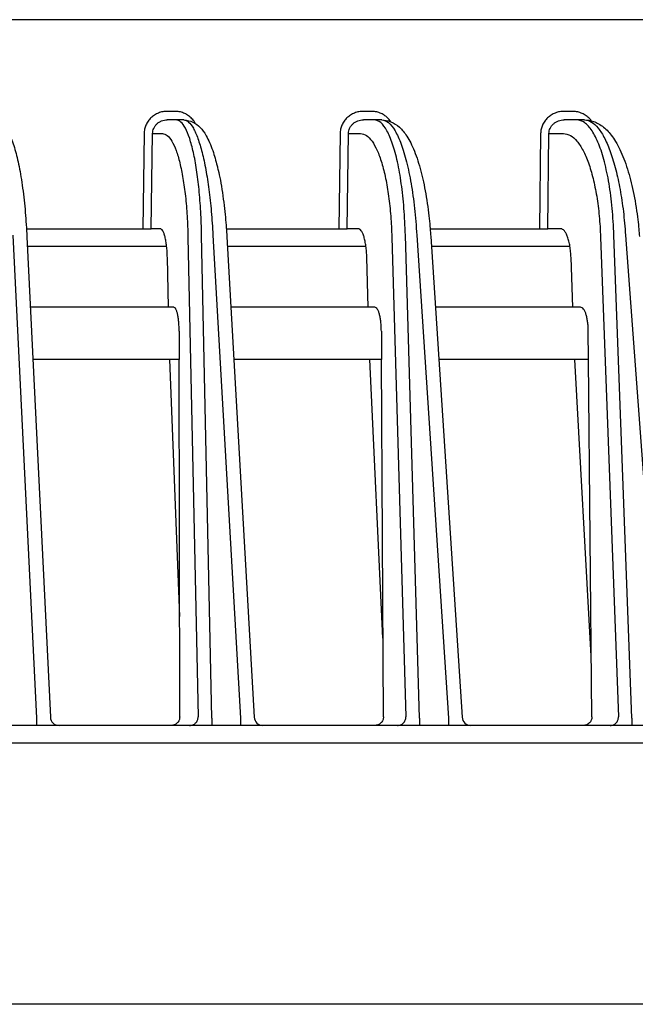
# Model space of a CAD drawing. Extents: x 0 to 425, y 0 to 297.
# Drawn here: x 117 to 120, y 80 to 86 of the extents above; entities that cross this region are included whole.
import ezdxf

# ---------------------------------------------------------------- set-up
doc = ezdxf.new("R2010")
doc.units = 0
doc.layers.add('M0', color=3, linetype='CONTINUOUS')

msp = doc.modelspace()

# ---------------------------------------------------------------- linework, layer by layer
at = {"layer": 'M0', "color": 2}
for p, q in [((134.852712, 85.523013), (89.529241, 85.523013)), ((117.610237, 84.997141), (117.56643, 84.997141)), ((118.736581, 84.997141), (118.692304, 84.997141)), ((119.889633, 84.997141), (119.844789, 84.997141)), ((117.617272, 84.948013), (117.56643, 84.948013)), ((117.661079, 84.948013), (117.617272, 84.948013)), ((118.753753, 84.948013), (118.692304, 84.948013)), ((118.79803, 84.948013), (118.753753, 84.948013)), ((119.917098, 84.948013), (119.844789, 84.948013)), ((119.961941, 84.948013), (119.917098, 84.948013)), ((117.433788, 84.86941), (117.426134, 84.323014)), ((117.474941, 84.323014), (117.482596, 84.86941)), ((117.482596, 84.86941), (117.539181, 84.86941)), ((118.558336, 84.86941), (118.551018, 84.323014)), ((118.599306, 84.323014), (118.606624, 84.86941)), ((118.606624, 84.86941), (118.676491, 84.86941)), ((119.709204, 84.86941), (119.702211, 84.323014)), ((119.74989, 84.323014), (119.756883, 84.86941)), ((119.756883, 84.86941), (119.840812, 84.86941)), ((116.758347, 84.323014), (117.426134, 84.323014)), ((117.426134, 84.323014), (117.474941, 84.323014)), ((117.526551, 84.323014), (117.474941, 84.323014)), ((117.90537, 84.323014), (118.551018, 84.323014)), ((118.551018, 84.323014), (118.599306, 84.323014)), ((118.662251, 84.323014), (118.599306, 84.323014)), ((119.074781, 84.323014), (119.702211, 84.323014)), ((119.702211, 84.323014), (119.74989, 84.323014)), ((119.824618, 84.323014), (119.74989, 84.323014)), ((116.68154, 84.286932), (116.816886, 81.514331)), ((116.761445, 84.276941), (116.895999, 81.520576)), ((117.685738, 84.274436), (117.74412, 81.522141)), ((117.822642, 81.514331), (117.76383, 84.286932)), ((117.828912, 84.286932), (117.986866, 81.514331)), ((117.908782, 84.27759), (118.065872, 81.52017)), ((118.855732, 84.274436), (118.936032, 81.522141)), ((119.013887, 81.514331), (118.932994, 84.286932)), ((118.998774, 84.286932), (119.179874, 81.514331)), ((119.078604, 84.278255), (119.258783, 81.519755)), ((120.053489, 84.274436), (120.156132, 81.522141)), ((120.233175, 81.514331), (120.129775, 84.286932)), ((120.196397, 84.286932), (120.401287, 81.514331)), ((116.764078, 84.223014), (117.563161, 84.223014)), ((117.911891, 84.223014), (118.706855, 84.223014)), ((119.082213, 84.223014), (119.877399, 84.223014)), ((117.573301, 83.873014), (117.567261, 84.157743)), ((118.720348, 83.873014), (118.71204, 84.157743)), ((119.894313, 83.873014), (119.883695, 84.157743)), ((117.604161, 83.873014), (116.781163, 83.873014)), ((118.757647, 83.873014), (117.931831, 83.873014)), ((119.938203, 83.873014), (119.105074, 83.873014)), ((117.634841, 83.736087), (117.635088, 83.573014)), ((118.795212, 83.736087), (118.796087, 83.573014)), ((119.984326, 83.573014), (119.982812, 83.736087)), ((117.635088, 83.573014), (116.795808, 83.573014)), ((117.579665, 83.573014), (117.637326, 82.097954)), ((117.638199, 81.522141), (117.635088, 83.573014)), ((118.796087, 83.573014), (117.948922, 83.573014)), ((118.804681, 81.973316), (118.729101, 83.573014)), ((118.807104, 81.522141), (118.796087, 83.573014)), ((119.984326, 83.573014), (119.124669, 83.573014)), ((120.000126, 81.871005), (119.905501, 83.573014)), ((120.003364, 81.522141), (119.984326, 83.573014)), ((134.990976, 81.473013), (100.090978, 81.473013)), ((116.816886, 81.514331), (116.816886, 81.473013)), ((117.822642, 81.514331), (117.822642, 81.473013)), ((117.986866, 81.514331), (117.986866, 81.473013)), ((119.013887, 81.514331), (119.013887, 81.473013)), ((119.179874, 81.514331), (119.179874, 81.473013)), ((120.233175, 81.514331), (120.233175, 81.473013))]:
    msp.add_line(p, q, dxfattribs=at)
at = {"layer": 'M0'}
for p, q in [((100.090977, 81.373013), (145.390978, 81.373013)), ((145.390978, 79.873013), (100.090977, 79.873013))]:
    msp.add_line(p, q, dxfattribs=at)
at = {"layer": 'M0', "color": 2}
for centre, radius, start in [((116.945939, 81.523013), 0.05, 182.151091), ((118.115791, 81.523014), 0.05, 182.5555), ((119.308677, 81.523014), 0.050001, 183.009719)]:
    msp.add_arc(centre, radius, start, 270, dxfattribs=at)
at = {"layer": 'M0', "color": 2, "extrusion": (0, 0, -1)}
for points, knots in [([(117.56643, 84.997141), (117.557814, 84.996668), (117.549197, 84.996195), (117.540747, 84.994698), (117.532297, 84.993201), (117.524012, 84.990681), (117.516048, 84.987461), (117.508084, 84.984241), (117.50044, 84.980322), (117.493262, 84.975702), (117.486084, 84.971083), (117.479371, 84.965763), (117.473244, 84.959863), (117.467118, 84.953964), (117.461577, 84.947484), (117.456747, 84.94054), (117.451918, 84.933596), (117.447799, 84.926188), (117.444392, 84.918458), (117.440985, 84.910727), (117.43829, 84.902675), (117.436642, 84.894447), (117.434994, 84.886218), (117.434391, 84.877814), (117.433788, 84.86941)], [0, 0, 0, 0, 1, 1, 1, 2, 2, 2, 3, 3, 3, 4, 4, 4, 5, 5, 5, 6, 6, 6, 7, 7, 7, 8, 8, 8, 8]), ([(117.729259, 84.925962), (117.726915, 84.930334), (117.724571, 84.934707), (117.720358, 84.94054), (117.716146, 84.946373), (117.710063, 84.953666), (117.703712, 84.959863), (117.69736, 84.966061), (117.690738, 84.971162), (117.683572, 84.975702), (117.676406, 84.980242), (117.668696, 84.98422), (117.660694, 84.987461), (117.652692, 84.990703), (117.644397, 84.993207), (117.635939, 84.994698), (117.627481, 84.996189), (117.618859, 84.996665), (117.610237, 84.997141)], [0, 0, 0, 0, 1, 1, 1, 2, 2, 2, 3, 3, 3, 4, 4, 4, 5, 5, 5, 6, 6, 6, 6]), ([(118.692304, 84.997141), (118.683595, 84.996668), (118.674887, 84.996195), (118.666347, 84.994698), (118.657807, 84.993201), (118.649435, 84.990681), (118.641388, 84.987461), (118.633341, 84.984241), (118.625618, 84.980322), (118.618366, 84.975702), (118.611115, 84.971083), (118.604333, 84.965763), (118.598145, 84.959863), (118.591958, 84.953964), (118.586363, 84.947484), (118.581487, 84.94054), (118.576611, 84.933596), (118.572453, 84.926188), (118.569015, 84.918458), (118.565578, 84.910727), (118.56286, 84.902675), (118.5612, 84.894447), (118.559541, 84.886218), (118.558938, 84.877814), (118.558336, 84.86941)], [0, 0, 0, 0, 1, 1, 1, 2, 2, 2, 3, 3, 3, 4, 4, 4, 5, 5, 5, 6, 6, 6, 7, 7, 7, 8, 8, 8, 8]), ([(118.848712, 84.939427), (118.848458, 84.939791), (118.848203, 84.940155), (118.847928, 84.94054), (118.844471, 84.945365), (118.837729, 84.953396), (118.831088, 84.959863), (118.824447, 84.966331), (118.817908, 84.971235), (118.810719, 84.975702), (118.80353, 84.98017), (118.795693, 84.9842), (118.787587, 84.987461), (118.779481, 84.990722), (118.771106, 84.993213), (118.76256, 84.994698), (118.754014, 84.996183), (118.745298, 84.996662), (118.736581, 84.997141)], [0, 0, 0, 0, 1, 1, 1, 2, 2, 2, 3, 3, 3, 4, 4, 4, 5, 5, 5, 6, 6, 6, 6]), ([(119.844789, 84.997141), (119.83597, 84.996668), (119.82715, 84.996195), (119.818501, 84.994698), (119.809853, 84.993201), (119.801377, 84.990681), (119.793229, 84.987461), (119.785082, 84.984241), (119.777263, 84.980322), (119.769921, 84.975702), (119.76258, 84.971083), (119.755716, 84.965763), (119.749454, 84.959863), (119.743192, 84.953964), (119.73753, 84.947484), (119.732597, 84.94054), (119.727664, 84.933596), (119.723459, 84.926188), (119.719983, 84.918458), (119.716508, 84.910727), (119.713761, 84.902675), (119.712086, 84.894447), (119.710412, 84.886218), (119.709808, 84.877814), (119.709204, 84.86941)], [0, 0, 0, 0, 1, 1, 1, 2, 2, 2, 3, 3, 3, 4, 4, 4, 5, 5, 5, 6, 6, 6, 7, 7, 7, 8, 8, 8, 8]), ([(119.99996, 84.94387), (119.995584, 84.949139), (119.991208, 84.954407), (119.985378, 84.959863), (119.979548, 84.96532), (119.972262, 84.970964), (119.964737, 84.975702), (119.957212, 84.980441), (119.949447, 84.984273), (119.9413, 84.987461), (119.933152, 84.990649), (119.924622, 84.993192), (119.915948, 84.994698), (119.907273, 84.996204), (119.898453, 84.996672), (119.889633, 84.997141)], [0, 0, 0, 0, 1, 1, 1, 2, 2, 2, 3, 3, 3, 4, 4, 4, 5, 5, 5, 5]), ([(116.545968, 84.948013), (116.56654, 84.943585), (116.587111, 84.939157), (116.601943, 84.931774), (116.616774, 84.924392), (116.625865, 84.914055), (116.634903, 84.902534), (116.643941, 84.891012), (116.652926, 84.878306), (116.662234, 84.859326), (116.672753, 84.837878), (116.683686, 84.80842), (116.692808, 84.778238), (116.701931, 84.748056), (116.709243, 84.717151), (116.716452, 84.680301), (116.723661, 84.64345), (116.730768, 84.600653), (116.736872, 84.555826), (116.742975, 84.510998), (116.748076, 84.464139), (116.752004, 84.41732), (116.755932, 84.370501), (116.758689, 84.323721), (116.761445, 84.276941)], [0, 0, 0, 0, 1, 1, 1, 2, 2, 2, 3, 3, 3, 4, 4, 4, 5, 5, 5, 6, 6, 6, 7, 7, 7, 8, 8, 8, 8]), ([(117.482596, 84.86941), (117.482966, 84.874582), (117.483336, 84.879753), (117.484368, 84.884817), (117.4854, 84.889881), (117.487096, 84.894836), (117.489242, 84.899593), (117.491389, 84.90435), (117.493988, 84.908909), (117.497037, 84.913182), (117.500086, 84.917456), (117.503587, 84.921443), (117.507459, 84.925073), (117.511331, 84.928704), (117.515576, 84.931978), (117.520116, 84.934821), (117.524656, 84.937664), (117.529492, 84.940075), (117.534532, 84.942057), (117.539572, 84.944038), (117.544816, 84.945589), (117.550166, 84.94651), (117.555516, 84.947431), (117.560974, 84.947722), (117.56643, 84.948013)], [0, 0, 0, 0, 1, 1, 1, 2, 2, 2, 3, 3, 3, 4, 4, 4, 5, 5, 5, 6, 6, 6, 7, 7, 7, 8, 8, 8, 8]), ([(117.76383, 84.286932), (117.762487, 84.332359), (117.761143, 84.377785), (117.758796, 84.421629), (117.756449, 84.465474), (117.753099, 84.507736), (117.749071, 84.548014), (117.745043, 84.588292), (117.740337, 84.626586), (117.73495, 84.662244), (117.729564, 84.697901), (117.723497, 84.730923), (117.716862, 84.760849), (117.710228, 84.790776), (117.703026, 84.817608), (117.695358, 84.840834), (117.68769, 84.86406), (117.679557, 84.883681), (117.671089, 84.899767), (117.662622, 84.915854), (117.65382, 84.928408), (117.644795, 84.93586), (117.635769, 84.943311), (117.626521, 84.945663), (117.617272, 84.948013)], [0, 0, 0, 0, 1, 1, 1, 2, 2, 2, 3, 3, 3, 4, 4, 4, 5, 5, 5, 6, 6, 6, 7, 7, 7, 8, 8, 8, 8]), ([(117.661079, 84.948013), (117.679519, 84.945286), (117.697958, 84.942559), (117.713929, 84.935478), (117.7299, 84.928396), (117.743402, 84.916961), (117.755539, 84.904435), (117.767675, 84.891909), (117.778446, 84.878294), (117.7906, 84.856454), (117.803065, 84.834055), (117.816985, 84.803007), (117.827533, 84.772826), (117.838081, 84.742645), (117.845258, 84.713332), (117.852434, 84.684018)], [0, 0, 0, 0, 1, 1, 1, 2, 2, 2, 3, 3, 3, 4, 4, 4, 5, 5, 5, 5]), ([(117.661079, 84.948013), (117.670403, 84.945662), (117.679727, 84.943312), (117.688992, 84.93586), (117.698258, 84.928407), (117.707464, 84.915855), (117.716449, 84.899767), (117.725434, 84.88368), (117.734199, 84.86406), (117.742614, 84.840834), (117.751029, 84.817607), (117.759095, 84.790776), (117.766693, 84.760849), (117.77429, 84.730923), (117.78142, 84.697902), (117.787954, 84.662244), (117.794488, 84.626586), (117.800426, 84.588292), (117.805751, 84.548014), (117.811075, 84.507735), (117.815785, 84.465474), (117.819543, 84.421629), (117.823301, 84.377785), (117.826106, 84.332359), (117.828912, 84.286932)], [0, 0, 0, 0, 1, 1, 1, 2, 2, 2, 3, 3, 3, 4, 4, 4, 5, 5, 5, 6, 6, 6, 7, 7, 7, 8, 8, 8, 8]), ([(118.606624, 84.86941), (118.606996, 84.874582), (118.607369, 84.879753), (118.608419, 84.884817), (118.609469, 84.889881), (118.611199, 84.894836), (118.613389, 84.899593), (118.61558, 84.90435), (118.618233, 84.908909), (118.621348, 84.913182), (118.624463, 84.917456), (118.62804, 84.921443), (118.631997, 84.925073), (118.635954, 84.928704), (118.640293, 84.931978), (118.644934, 84.934821), (118.649576, 84.937664), (118.654521, 84.940075), (118.659675, 84.942057), (118.664829, 84.944038), (118.670193, 84.945589), (118.675666, 84.94651), (118.681139, 84.947431), (118.686721, 84.947722), (118.692304, 84.948013)], [0, 0, 0, 0, 1, 1, 1, 2, 2, 2, 3, 3, 3, 4, 4, 4, 5, 5, 5, 6, 6, 6, 7, 7, 7, 8, 8, 8, 8]), ([(118.932994, 84.286932), (118.93088, 84.33878), (118.928766, 84.390629), (118.925083, 84.440286), (118.9214, 84.489944), (118.916148, 84.537412), (118.909862, 84.582051), (118.903576, 84.626689), (118.896257, 84.6685), (118.887934, 84.706603), (118.879612, 84.744706), (118.870286, 84.779103), (118.86017, 84.809005), (118.850055, 84.838906), (118.839149, 84.864312), (118.82767, 84.885195), (118.81619, 84.906077), (118.804138, 84.922436), (118.791723, 84.932151), (118.779308, 84.941867), (118.76653, 84.94494), (118.753753, 84.948013)], [0, 0, 0, 0, 1, 1, 1, 2, 2, 2, 3, 3, 3, 4, 4, 4, 5, 5, 5, 6, 6, 6, 7, 7, 7, 7]), ([(118.79803, 84.948013), (118.815129, 84.946259), (118.832228, 84.944505), (118.849412, 84.937774), (118.866596, 84.931043), (118.883866, 84.919336), (118.899146, 84.9056), (118.914426, 84.891864), (118.927718, 84.8761), (118.941891, 84.853806), (118.956063, 84.831513), (118.971118, 84.802692), (118.984895, 84.768566), (118.998673, 84.734441), (119.011174, 84.695011), (119.021991, 84.654281), (119.032808, 84.613551), (119.041941, 84.57152), (119.050038, 84.523976), (119.058135, 84.476432), (119.065197, 84.423374), (119.069785, 84.381502), (119.074373, 84.33963), (119.076489, 84.308942), (119.078604, 84.278255)], [0, 0, 0, 0, 1, 1, 1, 2, 2, 2, 3, 3, 3, 4, 4, 4, 5, 5, 5, 6, 6, 6, 7, 7, 7, 8, 8, 8, 8]), ([(118.79803, 84.948013), (118.810907, 84.94494), (118.823784, 84.941868), (118.836516, 84.932151), (118.849247, 84.922435), (118.861832, 84.906077), (118.873991, 84.885195), (118.886149, 84.864312), (118.89788, 84.838906), (118.908969, 84.809005), (118.920057, 84.779103), (118.930502, 84.744707), (118.940065, 84.706603), (118.949627, 84.668499), (118.958306, 84.62669), (118.966043, 84.582051), (118.973781, 84.537411), (118.980577, 84.489944), (118.985875, 84.440286), (118.991173, 84.390628), (118.994974, 84.338781), (118.998774, 84.286932)], [0, 0, 0, 0, 1, 1, 1, 2, 2, 2, 3, 3, 3, 4, 4, 4, 5, 5, 5, 6, 6, 6, 7, 7, 7, 7]), ([(119.756883, 84.86941), (119.757259, 84.874582), (119.757635, 84.879753), (119.758708, 84.884817), (119.759781, 84.889881), (119.761552, 84.894836), (119.763796, 84.899593), (119.766041, 84.90435), (119.768761, 84.908909), (119.771955, 84.913182), (119.775149, 84.917456), (119.778818, 84.921443), (119.782878, 84.925073), (119.786938, 84.928704), (119.79139, 84.931978), (119.796154, 84.934821), (119.800918, 84.937664), (119.805994, 84.940075), (119.811286, 84.942057), (119.816577, 84.944038), (119.822083, 84.945589), (119.827703, 84.94651), (119.833323, 84.947431), (119.839056, 84.947722), (119.844789, 84.948013)], [0, 0, 0, 0, 1, 1, 1, 2, 2, 2, 3, 3, 3, 4, 4, 4, 5, 5, 5, 6, 6, 6, 7, 7, 7, 8, 8, 8, 8]), ([(120.129775, 84.286932), (120.127149, 84.33878), (120.124523, 84.390629), (120.120057, 84.440286), (120.115591, 84.489944), (120.109284, 84.537412), (120.101768, 84.582051), (120.094252, 84.626689), (120.085529, 84.6685), (120.075634, 84.706603), (120.065739, 84.744706), (120.054673, 84.779103), (120.04269, 84.809005), (120.030707, 84.838906), (120.017807, 84.864312), (120.004244, 84.885195), (119.99068, 84.906077), (119.976453, 84.922436), (119.961819, 84.932151), (119.947184, 84.941867), (119.932141, 84.94494), (119.917098, 84.948013)], [0, 0, 0, 0, 1, 1, 1, 2, 2, 2, 3, 3, 3, 4, 4, 4, 5, 5, 5, 6, 6, 6, 7, 7, 7, 7]), ([(119.961941, 84.948013), (119.978244, 84.946892), (119.994547, 84.94577), (120.013073, 84.939275), (120.031598, 84.932779), (120.052347, 84.92091), (120.070593, 84.9064), (120.088839, 84.891891), (120.104583, 84.874742), (120.120946, 84.851672), (120.137309, 84.828603), (120.15429, 84.799614), (120.169927, 84.765363), (120.185564, 84.731113), (120.199857, 84.691602), (120.212251, 84.650721), (120.224646, 84.60984), (120.235142, 84.56759), (120.244409, 84.519522), (120.253677, 84.471454), (120.261715, 84.417567), (120.266805, 84.3765), (120.271895, 84.335433), (120.274037, 84.307185), (120.276179, 84.278936)], [0, 0, 0, 0, 1, 1, 1, 2, 2, 2, 3, 3, 3, 4, 4, 4, 5, 5, 5, 6, 6, 6, 7, 7, 7, 8, 8, 8, 8]), ([(119.961941, 84.948013), (119.975188, 84.945662), (119.988434, 84.943312), (120.001563, 84.93586), (120.014692, 84.928407), (120.027704, 84.915855), (120.04038, 84.899767), (120.053055, 84.88368), (120.065395, 84.86406), (120.077215, 84.840834), (120.089034, 84.817607), (120.100334, 84.790776), (120.110947, 84.760849), (120.121561, 84.730923), (120.131489, 84.697902), (120.140553, 84.662244), (120.149617, 84.626586), (120.157817, 84.588292), (120.165131, 84.548014), (120.172446, 84.507735), (120.178874, 84.465474), (120.183937, 84.421629), (120.189, 84.377785), (120.192699, 84.332359), (120.196397, 84.286932)], [0, 0, 0, 0, 1, 1, 1, 2, 2, 2, 3, 3, 3, 4, 4, 4, 5, 5, 5, 6, 6, 6, 7, 7, 7, 8, 8, 8, 8]), ([(117.539181, 84.86941), (117.548429, 84.867294), (117.557678, 84.865178), (117.566703, 84.858471), (117.575728, 84.851764), (117.58453, 84.840467), (117.592998, 84.825988), (117.601465, 84.81151), (117.609598, 84.793852), (117.617266, 84.772948), (117.624934, 84.752044), (117.632136, 84.727896), (117.638771, 84.700962), (117.645405, 84.674028), (117.651472, 84.644309), (117.656858, 84.612217), (117.662245, 84.580125), (117.666951, 84.54566), (117.670979, 84.50941), (117.675007, 84.473159), (117.678358, 84.435124), (117.680704, 84.395664), (117.683051, 84.356204), (117.684395, 84.31532), (117.685738, 84.274436)], [0, 0, 0, 0, 1, 1, 1, 2, 2, 2, 3, 3, 3, 4, 4, 4, 5, 5, 5, 6, 6, 6, 7, 7, 7, 8, 8, 8, 8]), ([(118.676491, 84.86941), (118.687677, 84.867294), (118.698862, 84.865178), (118.709794, 84.858471), (118.720726, 84.851764), (118.731404, 84.840467), (118.74169, 84.825988), (118.751975, 84.81151), (118.761868, 84.793852), (118.77121, 84.772948), (118.780551, 84.752044), (118.789342, 84.727896), (118.797456, 84.700962), (118.80557, 84.674028), (118.813007, 84.644309), (118.819631, 84.612217), (118.826255, 84.580125), (118.832066, 84.54566), (118.837063, 84.50941), (118.842059, 84.473159), (118.846243, 84.435124), (118.849219, 84.395664), (118.852195, 84.356204), (118.853964, 84.31532), (118.855732, 84.274436)], [0, 0, 0, 0, 1, 1, 1, 2, 2, 2, 3, 3, 3, 4, 4, 4, 5, 5, 5, 6, 6, 6, 7, 7, 7, 8, 8, 8, 8]), ([(119.840812, 84.86941), (119.853981, 84.867294), (119.867149, 84.865178), (119.880033, 84.858471), (119.892916, 84.851764), (119.905515, 84.840467), (119.917661, 84.825988), (119.929807, 84.81151), (119.9415, 84.793852), (119.952554, 84.772948), (119.963608, 84.752044), (119.974024, 84.727896), (119.983652, 84.700962), (119.993279, 84.674028), (120.002119, 84.644309), (120.010008, 84.612217), (120.017898, 84.580125), (120.024837, 84.54566), (120.030824, 84.50941), (120.036812, 84.473159), (120.041847, 84.435124), (120.045465, 84.395664), (120.049084, 84.356204), (120.051287, 84.31532), (120.053489, 84.274436)], [0, 0, 0, 0, 1, 1, 1, 2, 2, 2, 3, 3, 3, 4, 4, 4, 5, 5, 5, 6, 6, 6, 7, 7, 7, 8, 8, 8, 8]), ([(117.852434, 84.684018), (117.854706, 84.676326), (117.856978, 84.668634), (117.859309, 84.659498), (117.867302, 84.628171), (117.875987, 84.579871), (117.883256, 84.530726), (117.890524, 84.481582), (117.896376, 84.431595), (117.900394, 84.389264), (117.904413, 84.346934), (117.906598, 84.312263), (117.908782, 84.27759)], [0, 0, 0, 0, 1, 1, 1, 2, 2, 2, 3, 3, 3, 4, 4, 4, 4]), ([(117.567261, 84.157743), (117.566888, 84.1691), (117.566515, 84.180457), (117.565863, 84.191417), (117.565211, 84.202378), (117.56428, 84.212944), (117.563161, 84.223014), (117.562042, 84.233083), (117.560735, 84.242657), (117.559239, 84.251571), (117.557743, 84.260485), (117.556058, 84.268741), (117.554215, 84.276222), (117.552372, 84.283704), (117.550371, 84.290412), (117.548241, 84.296219), (117.546111, 84.302025), (117.543852, 84.306931), (117.5415, 84.310952), (117.539148, 84.314974), (117.536703, 84.318112), (117.534196, 84.319975), (117.531689, 84.321838), (117.52912, 84.322426), (117.526551, 84.323014)], [0, 0, 0, 0, 1, 1, 1, 2, 2, 2, 3, 3, 3, 4, 4, 4, 5, 5, 5, 6, 6, 6, 7, 7, 7, 8, 8, 8, 8]), ([(118.71204, 84.157743), (118.711549, 84.1691), (118.711058, 84.180457), (118.710231, 84.191417), (118.709405, 84.202378), (118.708243, 84.212944), (118.706855, 84.223014), (118.705467, 84.233083), (118.703853, 84.242657), (118.702013, 84.251571), (118.700172, 84.260485), (118.698106, 84.268741), (118.695852, 84.276222), (118.693598, 84.283704), (118.691157, 84.290412), (118.688562, 84.296219), (118.685967, 84.302025), (118.683219, 84.306931), (118.680362, 84.310952), (118.677505, 84.314974), (118.674539, 84.318112), (118.671502, 84.319975), (118.668466, 84.321838), (118.665358, 84.322426), (118.662251, 84.323014)], [0, 0, 0, 0, 1, 1, 1, 2, 2, 2, 3, 3, 3, 4, 4, 4, 5, 5, 5, 6, 6, 6, 7, 7, 7, 8, 8, 8, 8]), ([(119.883695, 84.157743), (119.883083, 84.1691), (119.882472, 84.180457), (119.881466, 84.191417), (119.880461, 84.202378), (119.879062, 84.212944), (119.877399, 84.223014), (119.875736, 84.233083), (119.873808, 84.242657), (119.871617, 84.251571), (119.869425, 84.260485), (119.86697, 84.268741), (119.864296, 84.276222), (119.861621, 84.283704), (119.858728, 84.290412), (119.855657, 84.296219), (119.852587, 84.302025), (119.849339, 84.306931), (119.845965, 84.310952), (119.842591, 84.314974), (119.839092, 84.318112), (119.835513, 84.319975), (119.831934, 84.321838), (119.828276, 84.322426), (119.824618, 84.323014)], [0, 0, 0, 0, 1, 1, 1, 2, 2, 2, 3, 3, 3, 4, 4, 4, 5, 5, 5, 6, 6, 6, 7, 7, 7, 8, 8, 8, 8]), ([(117.634841, 83.736087), (117.634716, 83.74528), (117.634591, 83.754473), (117.634227, 83.763415), (117.633863, 83.772356), (117.633259, 83.781044), (117.63249, 83.789357), (117.631722, 83.79767), (117.630789, 83.805607), (117.62969, 83.813024), (117.628592, 83.820442), (117.627327, 83.827338), (117.625923, 83.833605), (117.624519, 83.839872), (117.622975, 83.845507), (117.621317, 83.850394), (117.619659, 83.855281), (117.617887, 83.859418), (117.616032, 83.862815), (117.614176, 83.866211), (117.612239, 83.868865), (117.610247, 83.870442), (117.608254, 83.872018), (117.606208, 83.872515), (117.604161, 83.873014)], [0, 0, 0, 0, 1, 1, 1, 2, 2, 2, 3, 3, 3, 4, 4, 4, 5, 5, 5, 6, 6, 6, 7, 7, 7, 8, 8, 8, 8]), ([(118.795212, 83.736087), (118.795028, 83.74528), (118.794845, 83.754473), (118.794373, 83.763415), (118.793901, 83.772356), (118.79314, 83.781044), (118.792182, 83.789357), (118.791224, 83.79767), (118.790068, 83.805607), (118.788714, 83.813024), (118.78736, 83.820442), (118.785807, 83.827338), (118.784088, 83.833605), (118.782369, 83.839872), (118.780484, 83.845507), (118.778462, 83.850394), (118.776441, 83.855281), (118.774283, 83.859418), (118.772029, 83.862815), (118.769775, 83.866211), (118.767424, 83.868865), (118.765011, 83.870442), (118.762598, 83.872018), (118.760122, 83.872515), (118.757647, 83.873014)], [0, 0, 0, 0, 1, 1, 1, 2, 2, 2, 3, 3, 3, 4, 4, 4, 5, 5, 5, 6, 6, 6, 7, 7, 7, 8, 8, 8, 8]), ([(119.982812, 83.736087), (119.982569, 83.74528), (119.982326, 83.754473), (119.981744, 83.763415), (119.981163, 83.772356), (119.980242, 83.781044), (119.97909, 83.789357), (119.977938, 83.79767), (119.976555, 83.805607), (119.974939, 83.813024), (119.973324, 83.820442), (119.971475, 83.827338), (119.969434, 83.833605), (119.967392, 83.839872), (119.965157, 83.845507), (119.962764, 83.850394), (119.960371, 83.855281), (119.957821, 83.859418), (119.955158, 83.862815), (119.952496, 83.866211), (119.949721, 83.868865), (119.946876, 83.870442), (119.944032, 83.872018), (119.941117, 83.872515), (119.938203, 83.873014)], [0, 0, 0, 0, 1, 1, 1, 2, 2, 2, 3, 3, 3, 4, 4, 4, 5, 5, 5, 6, 6, 6, 7, 7, 7, 8, 8, 8, 8]), ([(117.638199, 81.522141), (117.638017, 81.518909), (117.637836, 81.515676), (117.637251, 81.512511), (117.636666, 81.509347), (117.635678, 81.506249), (117.634414, 81.503276), (117.633149, 81.500303), (117.63161, 81.497454), (117.629794, 81.494783), (117.627977, 81.492113), (117.625885, 81.48962), (117.623564, 81.487351), (117.621243, 81.485082), (117.618693, 81.483036), (117.61596, 81.481259), (117.613226, 81.479483), (117.61031, 81.477975), (117.607266, 81.476736), (117.604221, 81.475498), (117.601051, 81.474528), (117.597809, 81.473953), (117.594568, 81.473378), (117.591257, 81.473195), (117.587946, 81.473013)], [0, 0, 0, 0, 1, 1, 1, 2, 2, 2, 3, 3, 3, 4, 4, 4, 5, 5, 5, 6, 6, 6, 7, 7, 7, 8, 8, 8, 8]), ([(117.695312, 81.473013), (117.698472, 81.473196), (117.701631, 81.473377), (117.704731, 81.473953), (117.707831, 81.474529), (117.710872, 81.475498), (117.713796, 81.476736), (117.71672, 81.477975), (117.719528, 81.479482), (117.722166, 81.481259), (117.724804, 81.483036), (117.727273, 81.485082), (117.729527, 81.487351), (117.731781, 81.48962), (117.733822, 81.492112), (117.735602, 81.494783), (117.737382, 81.497454), (117.738903, 81.500303), (117.740163, 81.503276), (117.741423, 81.50625), (117.742422, 81.509346), (117.743038, 81.512511), (117.743654, 81.515676), (117.743887, 81.518908), (117.74412, 81.522141)], [0, 0, 0, 0, 1, 1, 1, 2, 2, 2, 3, 3, 3, 4, 4, 4, 5, 5, 5, 6, 6, 6, 7, 7, 7, 8, 8, 8, 8]), ([(118.807104, 81.522141), (118.806933, 81.518909), (118.806762, 81.515676), (118.806183, 81.512511), (118.805604, 81.509347), (118.804617, 81.506249), (118.803351, 81.503276), (118.802084, 81.500303), (118.800539, 81.497454), (118.798714, 81.494783), (118.796888, 81.492113), (118.794783, 81.48962), (118.792445, 81.487351), (118.790108, 81.485082), (118.787538, 81.483036), (118.784783, 81.481259), (118.782027, 81.479483), (118.779085, 81.477975), (118.776013, 81.476736), (118.772941, 81.475498), (118.76974, 81.474528), (118.766466, 81.473953), (118.763192, 81.473378), (118.759846, 81.473195), (118.7565, 81.473013)], [0, 0, 0, 0, 1, 1, 1, 2, 2, 2, 3, 3, 3, 4, 4, 4, 5, 5, 5, 6, 6, 6, 7, 7, 7, 8, 8, 8, 8]), ([(118.887744, 81.473013), (118.890869, 81.473196), (118.893995, 81.473377), (118.897062, 81.473953), (118.900129, 81.474529), (118.903138, 81.475498), (118.906031, 81.476736), (118.908924, 81.477975), (118.911703, 81.479482), (118.914312, 81.481259), (118.916922, 81.483036), (118.919364, 81.485082), (118.921595, 81.487351), (118.923825, 81.48962), (118.925844, 81.492112), (118.927606, 81.494783), (118.929367, 81.497454), (118.930872, 81.500303), (118.932118, 81.503276), (118.933364, 81.50625), (118.934353, 81.509346), (118.934962, 81.512511), (118.935572, 81.515676), (118.935802, 81.518908), (118.936032, 81.522141)], [0, 0, 0, 0, 1, 1, 1, 2, 2, 2, 3, 3, 3, 4, 4, 4, 5, 5, 5, 6, 6, 6, 7, 7, 7, 8, 8, 8, 8]), ([(120.003364, 81.522141), (120.003203, 81.518909), (120.003043, 81.515676), (120.002468, 81.512511), (120.001893, 81.509347), (120.000906, 81.506249), (119.999635, 81.503276), (119.998364, 81.500303), (119.99681, 81.497454), (119.994971, 81.494783), (119.993133, 81.492113), (119.991011, 81.48962), (119.988652, 81.487351), (119.986293, 81.485082), (119.983699, 81.483036), (119.980914, 81.481259), (119.97813, 81.479483), (119.975156, 81.477975), (119.97205, 81.476736), (119.968943, 81.475498), (119.965704, 81.474528), (119.962391, 81.473953), (119.959077, 81.473378), (119.955689, 81.473195), (119.952301, 81.473013)], [0, 0, 0, 0, 1, 1, 1, 2, 2, 2, 3, 3, 3, 4, 4, 4, 5, 5, 5, 6, 6, 6, 7, 7, 7, 8, 8, 8, 8]), ([(120.108453, 81.473013), (120.11154, 81.473196), (120.114626, 81.473377), (120.117654, 81.473953), (120.120682, 81.474529), (120.123653, 81.475498), (120.126509, 81.476736), (120.129366, 81.477975), (120.132109, 81.479482), (120.134686, 81.481259), (120.137263, 81.483036), (120.139675, 81.485082), (120.141877, 81.487351), (120.144079, 81.48962), (120.146072, 81.492112), (120.147811, 81.494783), (120.14955, 81.497454), (120.151036, 81.500303), (120.152267, 81.503276), (120.153497, 81.50625), (120.154474, 81.509346), (120.155075, 81.512511), (120.155677, 81.515676), (120.155905, 81.518908), (120.156132, 81.522141)], [0, 0, 0, 0, 1, 1, 1, 2, 2, 2, 3, 3, 3, 4, 4, 4, 5, 5, 5, 6, 6, 6, 7, 7, 7, 8, 8, 8, 8])]:
    msp.add_open_spline(points, degree=3, knots=knots, dxfattribs=at)

doc.saveas('drawing.dxf')
